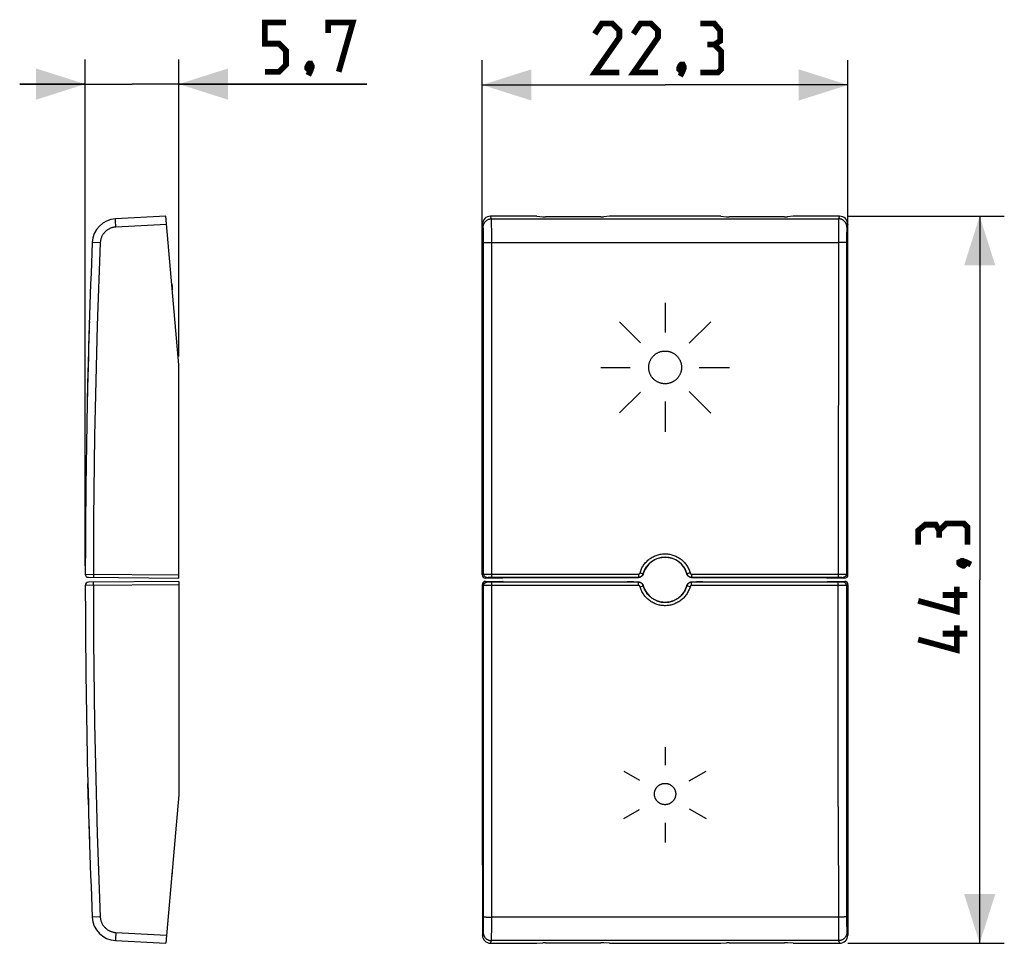
# Model space of a CAD drawing. Units: millimetres. Extents: x -39.4 to 20.6, y -22.1 to 34.2.
import ezdxf

# ---------------------------------------------------------------- set-up
doc = ezdxf.new("R2010")
doc.units = ezdxf.units.MM
doc.header["$LTSCALE"] = 19.36
doc.layers.get('0').update_dxf_attribs({"linetype": 'CONTINUOUS'})
doc.layers.add('ASSI', color=7, linetype='CONTINUOUS')
doc.layers.add('CURVE', color=7, linetype='CONTINUOUS')
doc.styles.get("Standard").update_dxf_attribs({"font": 'txt', "width": 0.8})
doc.dimstyles.new('DIMSTYLE_1', dxfattribs={"dimtxt": 3, "dimasz": 3, "dimexe": 1.5, "dimexo": 0.5, "dimgap": 0.75, "dimtad": 1, "dimtxsty": 'STANDARD', "dimblk": '_FILLED', "dimblk1": '_FILLED', "dimblk2": '_FILLED', "dimcen": 0.09, "dimazin": 2, "dimtfac": 1, "dimtofl": 0, "dimtmove": 0, "dimatfit": 3, "dimldrblk": '_FILLED', "dimfxl": 1, "dimtolj": 1, "dimarcsym": 0})
doc.dimstyles.new('DIMSTYLE_2', dxfattribs={"dimtxt": 3, "dimasz": 3, "dimexe": 1.5, "dimexo": 0.5, "dimgap": 0.75, "dimtad": 1, "dimdec": 1, "dimtxsty": 'STANDARD', "dimblk": '_FILLED', "dimblk1": '_FILLED', "dimblk2": '_FILLED', "dimcen": 0.09, "dimazin": 2, "dimtfac": 1, "dimtdec": 1, "dimtofl": 0, "dimtmove": 0, "dimatfit": 3, "dimldrblk": '_FILLED', "dimfxl": 1, "dimtolj": 1, "dimarcsym": 0})

# ---------------------------------------------------------------- blocks, each defined once
blk = doc.blocks.new('_FILLED')
at = {"color": 0, "linetype": 'BYBLOCK'}
blk.add_solid([(0, 0), (-1, 0.317), (-1, -0.317)], dxfattribs=at)
blk = doc.blocks.new('*D0')
at = {"color": 7, "linetype": 'CONTINUOUS'}
for p, q in [((-11.209, 13.617), (-11.209, 31.678)), ((11.091, 13.617), (11.091, 31.678)), ((-11.209, 30.178), (-0.059, 30.178)), ((11.091, 30.178), (-0.059, 30.178))]:
    blk.add_line(p, q, dxfattribs=at)
at = {"color": 7, "linetype": 'CONTINUOUS', "xscale": 3, "yscale": 3, "zscale": 3, "rotation": 180}
blk.add_blockref('_FILLED', (-11.209, 30.178), dxfattribs=at)
at = {"color": 7, "linetype": 'CONTINUOUS', "xscale": 3, "yscale": 3, "zscale": 3}
blk.add_blockref('_FILLED', (11.091, 30.178), dxfattribs=at)
blk = doc.blocks.new('*D1')
at = {"color": 7, "linetype": 'CONTINUOUS'}
for p, q in [((11.077, 22.177), (20.622, 22.177)), ((19.122, 22.177), (19.122, 0.017)), ((19.122, -22.142), (19.122, 0.017)), ((11.077, -22.142), (20.622, -22.142))]:
    blk.add_line(p, q, dxfattribs=at)
at = {"color": 7, "linetype": 'CONTINUOUS', "xscale": 3, "yscale": 3, "zscale": 3}
for p, rotation in [((19.122, 22.177), 90), ((19.122, -22.142), 270)]:
    blk.add_blockref('_FILLED', p, dxfattribs=dict(at, rotation=rotation))
blk = doc.blocks.new('*D2')
at = {"color": 7, "linetype": 'CONTINUOUS'}
for p, q in [((-35.402, 0.866), (-35.402, 31.729)), ((-29.702, 13.617), (-29.702, 31.729)), ((-35.402, 30.229), (-39.402, 30.229)), ((-39.402, 30.229), (-32.552, 30.229)), ((-18.238, 30.229), (-32.552, 30.229)), ((-29.702, 30.229), (-18.238, 30.229))]:
    blk.add_line(p, q, dxfattribs=at)
at = {"color": 7, "linetype": 'CONTINUOUS', "xscale": 3, "yscale": 3, "zscale": 3}
blk.add_blockref('_FILLED', (-35.402, 30.229), dxfattribs=at)
at = {"color": 7, "linetype": 'CONTINUOUS', "xscale": 3, "yscale": 3, "zscale": 3, "rotation": 180}
blk.add_blockref('_FILLED', (-29.702, 30.229), dxfattribs=at)

msp = doc.modelspace()

# ---------------------------------------------------------------- linework, layer by layer
at = {"color": 7, "linetype": 'CONTINUOUS', "const_width": 0.35}
for points in [[(-24.452, 30.979), (-23.595, 30.979), (-23.166, 31.408), (-23.166, 32.265), (-23.595, 32.694), (-24.452, 32.694), (-24.452, 33.979), (-23.166, 33.979)], [(-20.595, 33.336), (-20.595, 33.979), (-19.095, 33.979), (-19.952, 30.979)], [(-2.845, 30.928), (-4.345, 30.928), (-2.845, 33.071), (-2.845, 33.5), (-3.273, 33.928), (-3.916, 33.928), (-4.345, 33.285)], [(-0.488, 30.928), (-1.988, 30.928), (-0.488, 33.071), (-0.488, 33.5), (-0.916, 33.928), (-1.559, 33.928), (-1.988, 33.285)], [(2.941, 32.643), (3.298, 32.857), (3.298, 33.5), (2.941, 33.928), (2.084, 33.928)], [(2.084, 30.928), (3.155, 30.928), (3.369, 31.143), (3.369, 32.214), (2.941, 32.643), (2.512, 32.643)], [(-21.666, 31.479), (-21.595, 31.336), (-21.595, 31.265), (-21.738, 31.122), (-21.809, 31.122), (-21.88, 31.194), (-21.88, 31.265), (-21.809, 31.408), (-21.738, 31.479), (-21.666, 31.479)], [(-21.595, 31.265), (-21.666, 31.051), (-21.809, 30.765)], [(1.012, 31.428), (1.084, 31.285), (1.084, 31.214), (0.941, 31.071), (0.869, 31.071), (0.798, 31.143), (0.798, 31.214), (0.869, 31.357), (0.941, 31.428), (1.012, 31.428)], [(1.084, 31.214), (1.012, 31), (0.869, 30.714)], [(18.372, 2.16), (18.372, 3.232), (18.158, 3.446), (17.086, 3.446), (16.658, 3.017), (16.658, 2.589)], [(16.658, 3.017), (16.443, 3.375), (15.801, 3.375), (15.372, 3.017), (15.372, 2.16)], [(17.872, 1.089), (18.015, 1.16), (18.086, 1.16), (18.229, 1.017), (18.229, 0.946), (18.158, 0.875), (18.086, 0.875), (17.943, 0.946), (17.872, 1.017), (17.872, 1.089)], [(18.086, 1.16), (18.301, 1.089), (18.586, 0.946)], [(17.729, -0.411), (17.729, -1.911), (15.372, -1.268)], [(18.372, -0.911), (16.872, -0.911)], [(17.729, -2.768), (17.729, -4.268), (15.372, -3.625)], [(18.372, -3.268), (16.872, -3.268)]]:
    msp.add_lwpolyline(points, dxfattribs=at)
at = {"layer": 'ASSI', "color": 7, "linetype": 'CONTINUOUS'}
for p, q in [((-30.495, 22.177), (-33.559, 22.016)), ((-29.702, 13.117), (-30.495, 22.177)), ((-11.209, 13.117), (-11.196, 21.679)), ((-7.868, 22.177), (-10.696, 22.177)), ((-7.868, 22.177), (-7.517, 22.145)), ((-3.975, 22.14), (-7.344, 22.14)), ((-3.451, 22.177), (-3.801, 22.145)), ((3.332, 22.177), (-3.451, 22.177)), ((3.332, 22.177), (3.683, 22.145)), ((7.225, 22.14), (3.856, 22.14)), ((7.749, 22.177), (7.399, 22.145)), ((10.577, 22.177), (7.749, 22.177)), ((11.091, 13.117), (11.078, 21.679)), ((-30.102, 17.951), (-30.102, 17.689)), ((-29.702, 0.117), (-29.702, 13.117)), ((-11.209, 0.317), (-11.209, 13.117)), ((11.091, 0.317), (11.091, 13.117)), ((-35.204, 0.165), (-29.702, 0.117)), ((-9.959, 0.117), (-11.009, 0.117)), ((-10.618, 0.165), (-1.679, 0.165)), ((-9.905, 0.144), (-9.959, 0.117)), ((-2.361, 0.144), (-9.905, 0.144)), ((-2.361, 0.144), (-2.356, 0.147)), ((-2.356, 0.147), (-1.982, 0.147)), ((-1.982, 0.147), (-1.929, 0.16)), ((-1.929, 0.16), (-1.675, 0.16)), ((1.556, 0.16), (1.81, 0.16)), ((1.56, 0.165), (10.5, 0.165)), ((1.81, 0.16), (1.864, 0.147)), ((1.864, 0.147), (2.237, 0.147)), ((2.237, 0.147), (2.243, 0.144)), ((9.787, 0.144), (2.243, 0.144)), ((9.787, 0.144), (9.841, 0.117)), ((10.891, 0.117), (9.841, 0.117)), ((-29.702, -0.083), (-35.204, -0.131)), ((-29.702, -0.083), (-29.702, -13.083)), ((-11.209, -0.283), (-11.209, -13.083)), ((-11.009, -0.083), (-9.959, -0.083)), ((-1.679, -0.131), (-10.618, -0.131)), ((-9.905, -0.11), (-9.959, -0.083)), ((-9.905, -0.11), (-2.361, -0.11)), ((-2.356, -0.112), (-2.361, -0.11)), ((-1.982, -0.112), (-2.356, -0.112)), ((-1.929, -0.125), (-1.982, -0.112)), ((-1.675, -0.125), (-1.929, -0.125)), ((1.81, -0.125), (1.556, -0.125)), ((10.5, -0.131), (1.56, -0.131)), ((1.864, -0.112), (1.81, -0.125)), ((2.237, -0.112), (1.864, -0.112)), ((2.243, -0.11), (2.237, -0.112)), ((2.243, -0.11), (9.787, -0.11)), ((9.787, -0.11), (9.841, -0.083)), ((9.841, -0.083), (10.891, -0.083)), ((11.091, -0.283), (11.091, -13.083)), ((-29.702, -13.083), (-30.495, -22.142)), ((-11.209, -13.083), (-11.196, -21.644)), ((11.091, -13.083), (11.078, -21.644)), ((-30.102, -17.655), (-30.102, -17.916)), ((-33.559, -21.981), (-30.495, -22.142)), ((-10.696, -22.142), (-7.868, -22.142)), ((-7.868, -22.142), (-7.517, -22.11)), ((-7.344, -22.105), (-3.975, -22.105)), ((-3.451, -22.142), (-3.801, -22.11)), ((-3.451, -22.142), (3.332, -22.142)), ((3.332, -22.142), (3.683, -22.11)), ((3.856, -22.105), (7.225, -22.105)), ((7.749, -22.142), (7.399, -22.11)), ((7.749, -22.142), (10.577, -22.142))]:
    msp.add_line(p, q, dxfattribs=at)
at = {"layer": 'ASSI', "color": 250, "linetype": 'CONTINUOUS'}
for p, q in [((-33.558, 21.899), (-33.559, 21.934)), ((-33.556, 21.838), (-33.558, 21.899)), ((-33.553, 21.766), (-33.556, 21.838)), ((-33.548, 21.66), (-33.553, 21.766)), ((-33.541, 21.517), (-33.548, 21.66)), ((-30.451, 21.679), (-33.541, 21.517)), ((-11.142, 21.517), (-11.196, 21.679)), ((-10.642, 22.016), (-10.696, 22.177)), ((-10.642, 22.016), (10.524, 22.016)), ((-10.637, 21.911), (-10.638, 21.952)), ((-10.635, 21.86), (-10.637, 21.911)), ((-10.634, 21.768), (-10.635, 21.86)), ((-10.631, 21.616), (-10.634, 21.768)), ((-10.629, 21.333), (-10.631, 21.616)), ((10.514, 21.696), (10.511, 21.482)), ((10.516, 21.801), (10.514, 21.696)), ((10.517, 21.86), (10.516, 21.801)), ((10.518, 21.911), (10.517, 21.86)), ((10.577, 22.177), (10.524, 22.016)), ((11.078, 21.679), (11.024, 21.517)), ((-11.135, 21.413), (-11.137, 21.447)), ((-11.134, 21.373), (-11.135, 21.413)), ((-11.133, 21.328), (-11.134, 21.373)), ((-11.131, 21.25), (-11.133, 21.328)), ((-11.129, 21.129), (-11.131, 21.25)), ((-11.127, 20.954), (-11.129, 21.129)), ((-10.626, 20.884), (-10.629, 21.333)), ((10.509, 21.117), (10.5, 0.165)), ((10.511, 21.482), (10.509, 21.117)), ((11.01, 21.027), (11.008, 20.802)), ((11.011, 21.161), (11.01, 21.027)), ((11.013, 21.277), (11.011, 21.161)), ((11.015, 21.351), (11.013, 21.277)), ((11.016, 21.394), (11.015, 21.351)), ((-11.126, 20.722), (-11.127, 20.954)), ((-11.118, 0.363), (-11.126, 20.722)), ((-10.966, 20.574), (-10.921, 20.576)), ((-10.921, 20.576), (-10.873, 20.577)), ((-10.873, 20.577), (-10.822, 20.578)), ((-10.822, 20.578), (-10.768, 20.579)), ((-10.768, 20.579), (-10.712, 20.58)), ((-10.712, 20.58), (-10.654, 20.58)), ((-10.654, 20.58), (10.507, 20.58)), ((-10.618, 0.165), (-10.626, 20.884)), ((10.565, 20.58), (10.507, 20.58)), ((10.621, 20.579), (10.565, 20.58)), ((10.677, 20.579), (10.621, 20.579)), ((10.729, 20.578), (10.677, 20.579)), ((10.779, 20.576), (10.729, 20.578)), ((11.008, 20.802), (11, 0.363)), ((-30.102, 17.951), (-30.125, 17.951)), ((-35.402, 0.366), (-29.702, 0.317)), ((-34.911, 0.363), (-34.911, 0.304)), ((-34.911, 0.304), (-34.911, 0.263)), ((-34.911, 0.263), (-34.911, 0.227)), ((-34.911, 0.227), (-34.911, 0.207)), ((-34.911, 0.207), (-34.91, 0.19)), ((-11.209, 0.317), (-11.118, 0.363)), ((-11.106, 0.363), (-11.092, 0.364)), ((-11.092, 0.364), (-11.061, 0.364)), ((-11.061, 0.364), (-10.969, 0.365)), ((-11.009, 0.117), (-10.918, 0.163)), ((-10.969, 0.365), (-10.696, 0.366)), ((-10.902, 0.164), (-10.891, 0.164)), ((-10.891, 0.164), (-10.868, 0.164)), ((-10.805, 0.165), (-10.695, 0.165)), ((-10.696, 0.366), (-1.679, 0.366)), ((-10.695, 0.165), (-10.618, 0.165)), ((-1.679, 0.366), (-1.679, 0.165)), ((-1.389, 0.385), (-1.385, 0.381)), ((1.267, 0.381), (1.271, 0.385)), ((1.272, 0.386), (1.271, 0.385)), ((1.28, 0.388), (1.272, 0.386)), ((1.464, 0.439), (1.28, 0.388)), ((1.56, 0.366), (1.56, 0.165)), ((1.56, 0.366), (10.812, 0.365)), ((10.5, 0.165), (10.635, 0.165)), ((10.635, 0.165), (10.687, 0.165)), ((10.687, 0.165), (10.741, 0.164)), ((10.741, 0.164), (10.766, 0.164)), ((10.8, 0.163), (10.891, 0.117)), ((10.812, 0.365), (10.93, 0.364)), ((10.93, 0.364), (10.964, 0.364)), ((11, 0.363), (11.091, 0.317)), ((-29.702, -0.283), (-35.402, -0.331)), ((-34.911, -0.192), (-34.911, -0.172)), ((-34.911, -0.228), (-34.911, -0.192)), ((-34.911, -0.269), (-34.911, -0.228)), ((-34.911, -0.328), (-34.911, -0.269)), ((-11.118, -0.328), (-11.209, -0.283)), ((-11.126, -20.727), (-11.118, -0.328)), ((-11.048, -0.329), (-11.083, -0.329)), ((-10.93, -0.33), (-11.048, -0.329)), ((-10.918, -0.128), (-11.009, -0.083)), ((-1.679, -0.331), (-10.93, -0.33)), ((-10.876, -0.129), (-10.891, -0.129)), ((-10.839, -0.13), (-10.876, -0.129)), ((-10.753, -0.13), (-10.839, -0.13)), ((-10.618, -0.131), (-10.753, -0.13)), ((-10.627, -21.025), (-10.618, -0.131)), ((-1.679, -0.331), (-1.679, -0.131)), ((-1.582, -0.404), (-1.398, -0.353)), ((-1.398, -0.353), (-1.39, -0.351)), ((-1.39, -0.351), (-1.389, -0.351)), ((-1.385, -0.346), (-1.389, -0.351)), ((1.271, -0.351), (1.267, -0.346)), ((1.56, -0.331), (1.56, -0.131)), ((10.577, -0.331), (1.56, -0.331)), ((10.592, -0.13), (10.5, -0.131)), ((10.503, -13.809), (10.5, -0.131)), ((10.85, -0.33), (10.577, -0.331)), ((10.699, -0.13), (10.592, -0.13)), ((10.75, -0.129), (10.699, -0.13)), ((10.772, -0.129), (10.75, -0.129)), ((10.784, -0.129), (10.772, -0.129)), ((10.891, -0.083), (10.8, -0.128)), ((10.943, -0.329), (10.85, -0.33)), ((10.973, -0.329), (10.943, -0.329)), ((10.987, -0.329), (10.973, -0.329)), ((11.091, -0.283), (11, -0.328)), ((11, -0.328), (11.002, -12.111)), ((11.002, -12.111), (11.008, -20.687)), ((10.503, -13.809), (10.508, -20.967)), ((-30.102, -17.916), (-30.125, -17.916)), ((-34.978, -20.545), (-34.979, -20.545)), ((-34.972, -20.545), (-34.978, -20.545)), ((-34.488, -20.524), (-34.972, -20.545)), ((-11.13, -21.126), (-11.128, -20.956)), ((-11.128, -20.956), (-11.126, -20.727)), ((-10.898, -20.542), (-10.848, -20.543)), ((-10.848, -20.543), (-10.795, -20.544)), ((-10.795, -20.544), (-10.74, -20.544)), ((-10.74, -20.544), (-10.683, -20.545)), ((-10.683, -20.545), (-10.626, -20.545)), ((10.536, -20.545), (-10.626, -20.545)), ((10.508, -20.967), (10.511, -21.399)), ((10.593, -20.545), (10.536, -20.545)), ((10.649, -20.544), (10.593, -20.545)), ((10.703, -20.543), (10.649, -20.544)), ((10.755, -20.542), (10.703, -20.543)), ((10.803, -20.541), (10.755, -20.542)), ((10.847, -20.539), (10.803, -20.541)), ((11.008, -20.687), (11.009, -20.92)), ((11.009, -20.92), (11.011, -21.094)), ((-33.541, -21.482), (-33.548, -21.625)), ((-33.541, -21.482), (-30.451, -21.644)), ((-11.196, -21.644), (-11.142, -21.482)), ((-11.135, -21.359), (-11.133, -21.317)), ((-11.133, -21.317), (-11.132, -21.242)), ((-11.132, -21.242), (-11.13, -21.126)), ((-10.632, -21.622), (-10.629, -21.399)), ((-10.629, -21.399), (-10.627, -21.025)), ((10.511, -21.399), (10.513, -21.622)), ((11.011, -21.094), (11.013, -21.215)), ((11.013, -21.215), (11.014, -21.293)), ((11.014, -21.293), (11.016, -21.339)), ((11.016, -21.339), (11.017, -21.378)), ((11.017, -21.378), (11.018, -21.412)), ((11.024, -21.482), (11.078, -21.644)), ((-33.559, -21.899), (-33.56, -21.928)), ((-33.558, -21.864), (-33.559, -21.899)), ((-33.556, -21.803), (-33.558, -21.864)), ((-33.553, -21.732), (-33.556, -21.803)), ((-33.548, -21.625), (-33.553, -21.732)), ((-10.696, -22.142), (-10.642, -21.981)), ((10.524, -21.981), (-10.642, -21.981)), ((-10.637, -21.876), (-10.635, -21.826)), ((-10.635, -21.826), (-10.634, -21.766)), ((-10.634, -21.766), (-10.632, -21.622)), ((10.513, -21.622), (10.516, -21.766)), ((10.516, -21.766), (10.517, -21.826)), ((10.517, -21.826), (10.518, -21.876)), ((10.518, -21.876), (10.52, -21.917)), ((10.524, -21.981), (10.577, -22.142))]:
    msp.add_line(p, q, dxfattribs=at)
for points in [[(-33.559, 21.934), (-33.56, 21.963), (-33.56, 21.975), (-33.56, 21.986), (-33.56, 21.995), (-33.56, 22.003), (-33.56, 22.008), (-33.56, 22.013), (-33.559, 22.015), (-33.559, 22.016)], [(-11.142, 21.517), (-11.141, 21.546), (-11.139, 21.575), (-11.135, 21.603), (-11.129, 21.632), (-11.121, 21.66), (-11.112, 21.688), (-11.101, 21.714), (-11.089, 21.741), (-11.075, 21.766), (-11.06, 21.791), (-11.043, 21.815), (-11.025, 21.838), (-11.006, 21.859), (-10.985, 21.88), (-10.963, 21.899), (-10.941, 21.917), (-10.917, 21.934), (-10.892, 21.949), (-10.867, 21.963), (-10.84, 21.975), (-10.813, 21.986), (-10.786, 21.995), (-10.757, 22.003), (-10.729, 22.008), (-10.7, 22.013), (-10.671, 22.015), (-10.642, 22.016)], [(-10.638, 21.952), (-10.639, 21.969), (-10.639, 21.983), (-10.64, 21.995), (-10.641, 22.005), (-10.642, 22.012), (-10.642, 22.016)], [(10.524, 22.016), (10.523, 22.012), (10.522, 22.005), (10.522, 21.995), (10.521, 21.983), (10.52, 21.969), (10.52, 21.952), (10.518, 21.911)], [(11.024, 21.517), (11.023, 21.546), (11.02, 21.575), (11.016, 21.603), (11.01, 21.632), (11.003, 21.66), (10.994, 21.688), (10.983, 21.714), (10.97, 21.741), (10.957, 21.766), (10.941, 21.791), (10.925, 21.815), (10.907, 21.838), (10.887, 21.859), (10.867, 21.88), (10.845, 21.899), (10.822, 21.917), (10.798, 21.934), (10.774, 21.949), (10.748, 21.963), (10.722, 21.975), (10.695, 21.986), (10.667, 21.995), (10.639, 22.003), (10.611, 22.008), (10.582, 22.013), (10.553, 22.015), (10.524, 22.016)], [(-33.541, 21.517), (-33.582, 21.514), (-33.623, 21.509), (-33.663, 21.503), (-33.704, 21.495), (-33.744, 21.485), (-33.783, 21.474), (-33.822, 21.461), (-33.86, 21.447), (-33.898, 21.431), (-33.935, 21.413), (-33.972, 21.394), (-34.007, 21.373), (-34.042, 21.351), (-34.076, 21.328), (-34.108, 21.303), (-34.14, 21.277), (-34.171, 21.25), (-34.2, 21.221), (-34.228, 21.192), (-34.255, 21.161), (-34.281, 21.129), (-34.305, 21.096), (-34.328, 21.062), (-34.35, 21.027), (-34.37, 20.991), (-34.389, 20.954), (-34.406, 20.917), (-34.421, 20.879), (-34.436, 20.841), (-34.448, 20.802), (-34.459, 20.762), (-34.468, 20.722), (-34.475, 20.682), (-34.481, 20.641), (-34.486, 20.6), (-34.488, 20.559)], [(-11.137, 21.447), (-11.137, 21.461), (-11.138, 21.474), (-11.139, 21.485), (-11.139, 21.495), (-11.14, 21.503), (-11.141, 21.509), (-11.141, 21.514), (-11.142, 21.517)], [(11.024, 21.517), (11.023, 21.514), (11.022, 21.509), (11.022, 21.503), (11.021, 21.495), (11.02, 21.485), (11.02, 21.474), (11.019, 21.461), (11.018, 21.447), (11.018, 21.431), (11.016, 21.394)], [(-34.488, 20.559), (-34.976, 20.58), (-34.978, 20.58), (-34.979, 20.58)], [(-34.488, 20.559), (-34.554, 18.877), (-34.615, 17.195), (-34.67, 15.512), (-34.72, 13.829), (-34.763, 12.146), (-34.801, 10.463), (-34.834, 8.78), (-34.86, 7.097), (-34.882, 5.413), (-34.897, 3.73), (-34.907, 2.046), (-34.911, 0.363)], [(-11.126, 20.559), (-11.124, 20.561), (-11.121, 20.562), (-11.117, 20.563), (-11.11, 20.564), (-11.103, 20.565), (-11.093, 20.566), (-11.082, 20.567), (-11.07, 20.568), (-11.056, 20.57), (-11.04, 20.571), (-11.024, 20.571), (-11.006, 20.572), (-10.986, 20.573), (-10.966, 20.574)], [(11.007, 20.559), (11.006, 20.561), (11.003, 20.562), (10.998, 20.563), (10.992, 20.564), (10.984, 20.565), (10.975, 20.566), (10.964, 20.567), (10.951, 20.568), (10.937, 20.57), (10.922, 20.571), (10.905, 20.571), (10.887, 20.572), (10.868, 20.573), (10.847, 20.574), (10.826, 20.575), (10.779, 20.576)], [(-1.582, 0.439), (-1.564, 0.5), (-1.543, 0.561), (-1.52, 0.621), (-1.494, 0.681), (-1.465, 0.739), (-1.434, 0.797), (-1.401, 0.853), (-1.365, 0.908), (-1.327, 0.961), (-1.287, 1.013), (-1.244, 1.063), (-1.2, 1.112), (-1.153, 1.158), (-1.105, 1.202), (-1.056, 1.244), (-1.004, 1.285), (-0.951, 1.323), (-0.896, 1.358), (-0.84, 1.392), (-0.783, 1.423), (-0.724, 1.452), (-0.664, 1.478), (-0.603, 1.502), (-0.542, 1.523), (-0.479, 1.541), (-0.416, 1.558), (-0.352, 1.571), (-0.287, 1.582), (-0.222, 1.59), (-0.157, 1.595), (-0.092, 1.598), (-0.027, 1.598), (0.039, 1.595), (0.104, 1.59), (0.169, 1.582), (0.233, 1.571), (0.297, 1.558), (0.36, 1.542), (0.423, 1.523), (0.485, 1.502), (0.546, 1.478), (0.606, 1.452), (0.664, 1.423), (0.722, 1.392), (0.778, 1.358), (0.832, 1.323), (0.886, 1.285), (0.937, 1.245), (0.987, 1.202), (1.035, 1.158), (1.081, 1.112), (1.126, 1.064), (1.168, 1.013), (1.208, 0.962), (1.246, 0.908), (1.282, 0.853), (1.316, 0.797), (1.347, 0.739), (1.375, 0.681), (1.401, 0.621), (1.425, 0.561), (1.445, 0.501), (1.464, 0.439)], [(-1.389, 0.385), (-1.373, 0.439), (-1.355, 0.492), (-1.335, 0.545), (-1.312, 0.597), (-1.287, 0.648), (-1.26, 0.698), (-1.231, 0.747), (-1.2, 0.795), (-1.166, 0.842), (-1.131, 0.887), (-1.094, 0.931), (-1.055, 0.973), (-1.015, 1.013), (-0.973, 1.052), (-0.929, 1.089), (-0.884, 1.124), (-0.838, 1.157), (-0.79, 1.188), (-0.741, 1.217), (-0.691, 1.244), (-0.64, 1.27), (-0.588, 1.292), (-0.535, 1.313), (-0.481, 1.332), (-0.426, 1.348), (-0.37, 1.362), (-0.315, 1.374), (-0.258, 1.383), (-0.202, 1.39), (-0.145, 1.395), (-0.088, 1.397), (-0.031, 1.397), (0.026, 1.395), (0.083, 1.39), (0.14, 1.383), (0.196, 1.374), (0.252, 1.362), (0.307, 1.348), (0.362, 1.332), (0.416, 1.313), (0.469, 1.293), (0.521, 1.27), (0.573, 1.245), (0.623, 1.217), (0.672, 1.188), (0.72, 1.157), (0.766, 1.124), (0.811, 1.089), (0.854, 1.052), (0.896, 1.013), (0.937, 0.973), (0.976, 0.931), (1.013, 0.887), (1.048, 0.842), (1.081, 0.795), (1.112, 0.747), (1.142, 0.698), (1.169, 0.648), (1.194, 0.597), (1.216, 0.545), (1.237, 0.492), (1.255, 0.439), (1.271, 0.385)], [(-34.91, 0.19), (-34.91, 0.183), (-34.91, 0.177), (-34.91, 0.172), (-34.91, 0.168), (-34.909, 0.165), (-34.909, 0.163), (-34.909, 0.163)], [(-11.118, 0.363), (-11.118, 0.348), (-11.116, 0.333), (-11.113, 0.318), (-11.109, 0.304), (-11.104, 0.29), (-11.098, 0.276), (-11.091, 0.263), (-11.084, 0.25), (-11.075, 0.238), (-11.065, 0.227), (-11.054, 0.216), (-11.043, 0.207), (-11.031, 0.198), (-11.018, 0.19), (-11.005, 0.183), (-10.991, 0.177), (-10.977, 0.172), (-10.963, 0.168), (-10.948, 0.165), (-10.933, 0.163), (-10.918, 0.163)], [(-11.118, 0.363), (-11.117, 0.363), (-11.115, 0.363), (-11.111, 0.363), (-11.106, 0.363)], [(-10.918, 0.163), (-10.918, 0.163), (-10.916, 0.163), (-10.914, 0.163), (-10.911, 0.163), (-10.907, 0.164), (-10.902, 0.164)], [(-10.868, 0.164), (-10.817, 0.165), (-10.805, 0.165)], [(-1.679, 0.366), (-1.673, 0.366), (-1.668, 0.366), (-1.662, 0.367), (-1.657, 0.368), (-1.652, 0.369), (-1.647, 0.371), (-1.642, 0.373), (-1.637, 0.375), (-1.632, 0.377), (-1.627, 0.38), (-1.622, 0.383), (-1.618, 0.386), (-1.614, 0.389), (-1.61, 0.393), (-1.606, 0.397), (-1.602, 0.401), (-1.599, 0.405), (-1.596, 0.41), (-1.593, 0.414), (-1.59, 0.419), (-1.588, 0.424), (-1.586, 0.429), (-1.584, 0.434), (-1.582, 0.439)], [(-1.679, 0.165), (-1.662, 0.166), (-1.646, 0.167), (-1.63, 0.169), (-1.614, 0.172), (-1.598, 0.176), (-1.583, 0.181), (-1.568, 0.187), (-1.553, 0.193), (-1.538, 0.2), (-1.524, 0.208), (-1.51, 0.217), (-1.497, 0.227), (-1.484, 0.237), (-1.472, 0.248), (-1.461, 0.259), (-1.45, 0.271), (-1.44, 0.284), (-1.43, 0.297), (-1.421, 0.311), (-1.413, 0.325), (-1.406, 0.34), (-1.4, 0.355), (-1.394, 0.37), (-1.389, 0.385)], [(-1.582, 0.439), (-1.392, 0.386), (-1.39, 0.386), (-1.389, 0.385)], [(1.271, 0.385), (1.276, 0.37), (1.281, 0.355), (1.288, 0.34), (1.295, 0.325), (1.303, 0.311), (1.312, 0.297), (1.321, 0.284), (1.331, 0.271), (1.342, 0.259), (1.354, 0.248), (1.366, 0.237), (1.379, 0.227), (1.392, 0.217), (1.405, 0.208), (1.42, 0.2), (1.434, 0.193), (1.449, 0.187), (1.464, 0.181), (1.48, 0.176), (1.496, 0.172), (1.512, 0.169), (1.528, 0.167), (1.544, 0.166), (1.56, 0.165)], [(1.464, 0.439), (1.465, 0.434), (1.467, 0.429), (1.469, 0.424), (1.472, 0.419), (1.474, 0.414), (1.477, 0.41), (1.481, 0.405), (1.484, 0.401), (1.488, 0.397), (1.491, 0.393), (1.495, 0.389), (1.5, 0.386), (1.504, 0.383), (1.509, 0.38), (1.513, 0.377), (1.518, 0.375), (1.523, 0.373), (1.528, 0.371), (1.533, 0.369), (1.539, 0.368), (1.544, 0.367), (1.549, 0.366), (1.555, 0.366), (1.56, 0.366)], [(10.766, 0.164), (10.779, 0.164), (10.784, 0.164), (10.789, 0.164), (10.792, 0.163), (10.795, 0.163), (10.798, 0.163), (10.799, 0.163), (10.8, 0.163)], [(11, 0.363), (10.999, 0.348), (10.998, 0.333), (10.995, 0.318), (10.991, 0.304), (10.986, 0.29), (10.98, 0.276), (10.973, 0.263), (10.965, 0.25), (10.956, 0.238), (10.946, 0.227), (10.936, 0.216), (10.925, 0.207), (10.913, 0.198), (10.9, 0.19), (10.887, 0.183), (10.873, 0.177), (10.859, 0.172), (10.844, 0.168), (10.83, 0.165), (10.815, 0.163), (10.8, 0.163)], [(10.964, 0.364), (10.981, 0.364), (10.987, 0.363), (10.993, 0.363), (10.996, 0.363), (10.999, 0.363), (11, 0.363)], [(-34.911, -0.172), (-34.91, -0.155), (-34.91, -0.148), (-34.91, -0.142), (-34.91, -0.137), (-34.91, -0.133), (-34.909, -0.13), (-34.909, -0.129), (-34.909, -0.128)], [(-34.911, -0.328), (-34.907, -2.012), (-34.897, -3.695), (-34.882, -5.379), (-34.86, -7.062), (-34.834, -8.745), (-34.801, -10.428), (-34.763, -12.111), (-34.72, -13.794), (-34.67, -15.477), (-34.615, -17.16), (-34.554, -18.842), (-34.488, -20.524)], [(-11.118, -0.328), (-11.118, -0.313), (-11.116, -0.298), (-11.113, -0.284), (-11.109, -0.269), (-11.104, -0.255), (-11.098, -0.241), (-11.091, -0.228), (-11.084, -0.215), (-11.075, -0.203), (-11.065, -0.192), (-11.054, -0.181), (-11.043, -0.172), (-11.031, -0.163), (-11.018, -0.155), (-11.005, -0.148), (-10.991, -0.142), (-10.977, -0.137), (-10.963, -0.133), (-10.948, -0.13), (-10.933, -0.129), (-10.918, -0.128)], [(-11.083, -0.329), (-11.099, -0.329), (-11.106, -0.329), (-11.111, -0.328), (-11.115, -0.328), (-11.117, -0.328), (-11.118, -0.328)], [(-10.891, -0.129), (-10.902, -0.129), (-10.907, -0.129), (-10.911, -0.129), (-10.914, -0.128), (-10.916, -0.128), (-10.918, -0.128), (-10.918, -0.128)], [(-1.389, -0.351), (-1.394, -0.335), (-1.4, -0.32), (-1.406, -0.305), (-1.413, -0.29), (-1.421, -0.276), (-1.43, -0.262), (-1.44, -0.249), (-1.45, -0.237), (-1.461, -0.224), (-1.472, -0.213), (-1.484, -0.202), (-1.497, -0.192), (-1.51, -0.182), (-1.524, -0.174), (-1.538, -0.166), (-1.553, -0.158), (-1.568, -0.152), (-1.583, -0.146), (-1.598, -0.142), (-1.614, -0.138), (-1.63, -0.135), (-1.646, -0.132), (-1.662, -0.131), (-1.679, -0.131)], [(-1.582, -0.404), (-1.584, -0.399), (-1.586, -0.394), (-1.588, -0.389), (-1.59, -0.384), (-1.593, -0.379), (-1.596, -0.375), (-1.599, -0.37), (-1.602, -0.366), (-1.606, -0.362), (-1.61, -0.358), (-1.614, -0.355), (-1.618, -0.351), (-1.622, -0.348), (-1.627, -0.345), (-1.632, -0.342), (-1.637, -0.34), (-1.642, -0.338), (-1.647, -0.336), (-1.652, -0.334), (-1.657, -0.333), (-1.662, -0.332), (-1.668, -0.331), (-1.673, -0.331), (-1.679, -0.331)], [(1.464, -0.404), (1.446, -0.466), (1.425, -0.526), (1.401, -0.586), (1.375, -0.646), (1.347, -0.704), (1.316, -0.762), (1.282, -0.818), (1.246, -0.873), (1.208, -0.927), (1.168, -0.978), (1.126, -1.029), (1.081, -1.077), (1.035, -1.123), (0.987, -1.167), (0.937, -1.21), (0.886, -1.25), (0.832, -1.288), (0.778, -1.323), (0.722, -1.357), (0.664, -1.388), (0.606, -1.417), (0.546, -1.443), (0.485, -1.467), (0.423, -1.488), (0.361, -1.507), (0.297, -1.523), (0.233, -1.536), (0.169, -1.547), (0.104, -1.555), (0.039, -1.56), (-0.026, -1.563), (-0.092, -1.563), (-0.157, -1.56), (-0.222, -1.555), (-0.287, -1.547), (-0.351, -1.536), (-0.415, -1.523), (-0.479, -1.507), (-0.541, -1.488), (-0.603, -1.467), (-0.664, -1.443), (-0.724, -1.417), (-0.783, -1.388), (-0.84, -1.357), (-0.896, -1.323), (-0.951, -1.288), (-1.004, -1.25), (-1.055, -1.21), (-1.105, -1.168), (-1.153, -1.123), (-1.2, -1.077), (-1.244, -1.029), (-1.286, -0.978), (-1.327, -0.927), (-1.365, -0.873), (-1.401, -0.818), (-1.434, -0.762), (-1.465, -0.705), (-1.494, -0.646), (-1.52, -0.587), (-1.543, -0.526), (-1.564, -0.466), (-1.582, -0.404)], [(1.271, -0.351), (1.255, -0.404), (1.237, -0.457), (1.216, -0.51), (1.194, -0.562), (1.169, -0.613), (1.142, -0.663), (1.112, -0.712), (1.081, -0.76), (1.048, -0.807), (1.013, -0.852), (0.976, -0.896), (0.937, -0.938), (0.897, -0.978), (0.855, -1.017), (0.811, -1.054), (0.766, -1.089), (0.72, -1.122), (0.672, -1.153), (0.623, -1.182), (0.573, -1.21), (0.522, -1.235), (0.469, -1.258), (0.416, -1.278), (0.362, -1.297), (0.307, -1.313), (0.252, -1.327), (0.196, -1.339), (0.14, -1.348), (0.083, -1.355), (0.026, -1.36), (-0.031, -1.363), (-0.088, -1.363), (-0.145, -1.36), (-0.202, -1.355), (-0.258, -1.348), (-0.314, -1.339), (-0.37, -1.327), (-0.426, -1.313), (-0.48, -1.297), (-0.534, -1.278), (-0.588, -1.258), (-0.64, -1.235), (-0.691, -1.21), (-0.741, -1.183), (-0.79, -1.153), (-0.838, -1.122), (-0.884, -1.089), (-0.929, -1.054), (-0.973, -1.017), (-1.015, -0.978), (-1.055, -0.938), (-1.094, -0.896), (-1.131, -0.852), (-1.166, -0.807), (-1.2, -0.76), (-1.231, -0.712), (-1.26, -0.663), (-1.287, -0.613), (-1.312, -0.562), (-1.335, -0.51), (-1.355, -0.457), (-1.373, -0.404), (-1.389, -0.351)], [(1.56, -0.131), (1.544, -0.131), (1.528, -0.132), (1.512, -0.135), (1.496, -0.138), (1.48, -0.142), (1.464, -0.146), (1.449, -0.152), (1.434, -0.158), (1.42, -0.166), (1.405, -0.174), (1.392, -0.182), (1.379, -0.192), (1.366, -0.202), (1.354, -0.213), (1.342, -0.224), (1.331, -0.237), (1.321, -0.249), (1.312, -0.262), (1.303, -0.276), (1.295, -0.29), (1.288, -0.305), (1.281, -0.32), (1.276, -0.335), (1.271, -0.351)], [(1.464, -0.404), (1.273, -0.351), (1.272, -0.351), (1.271, -0.351)], [(1.56, -0.331), (1.555, -0.331), (1.549, -0.331), (1.544, -0.332), (1.539, -0.333), (1.533, -0.334), (1.528, -0.336), (1.523, -0.338), (1.518, -0.34), (1.513, -0.342), (1.509, -0.345), (1.504, -0.348), (1.5, -0.351), (1.495, -0.355), (1.491, -0.358), (1.488, -0.362), (1.484, -0.366), (1.481, -0.37), (1.477, -0.375), (1.474, -0.379), (1.472, -0.384), (1.469, -0.389), (1.467, -0.394), (1.465, -0.399), (1.464, -0.404)], [(10.8, -0.128), (10.799, -0.128), (10.798, -0.128), (10.795, -0.128), (10.792, -0.129), (10.789, -0.129), (10.784, -0.129)], [(11, -0.328), (10.999, -0.313), (10.998, -0.298), (10.995, -0.284), (10.991, -0.269), (10.986, -0.255), (10.98, -0.241), (10.973, -0.228), (10.965, -0.215), (10.956, -0.203), (10.946, -0.192), (10.936, -0.181), (10.925, -0.172), (10.913, -0.163), (10.9, -0.155), (10.887, -0.148), (10.873, -0.142), (10.859, -0.137), (10.844, -0.133), (10.83, -0.13), (10.815, -0.129), (10.8, -0.128)], [(11, -0.328), (10.999, -0.328), (10.996, -0.328), (10.993, -0.328), (10.987, -0.329)], [(-34.488, -20.524), (-34.486, -20.566), (-34.481, -20.606), (-34.475, -20.647), (-34.468, -20.687), (-34.459, -20.727), (-34.448, -20.767), (-34.436, -20.806), (-34.421, -20.844), (-34.406, -20.882), (-34.389, -20.92), (-34.37, -20.956), (-34.35, -20.992), (-34.328, -21.027), (-34.305, -21.061), (-34.281, -21.094), (-34.255, -21.126), (-34.228, -21.157), (-34.2, -21.186), (-34.171, -21.215), (-34.14, -21.242), (-34.108, -21.268), (-34.076, -21.293), (-34.042, -21.317), (-34.007, -21.339), (-33.972, -21.359), (-33.935, -21.378), (-33.898, -21.396), (-33.86, -21.412), (-33.822, -21.426), (-33.783, -21.439), (-33.744, -21.45), (-33.704, -21.46), (-33.663, -21.468), (-33.623, -21.474), (-33.582, -21.479), (-33.541, -21.482)], [(-11.126, -20.524), (-11.124, -20.526), (-11.121, -20.527), (-11.117, -20.528), (-11.11, -20.529), (-11.103, -20.53), (-11.093, -20.531), (-11.082, -20.533), (-11.07, -20.534), (-11.056, -20.535), (-11.04, -20.536), (-11.024, -20.537), (-11.006, -20.538), (-10.986, -20.538), (-10.966, -20.539), (-10.944, -20.54), (-10.898, -20.542)], [(11.007, -20.524), (11.006, -20.526), (11.003, -20.527), (10.998, -20.528), (10.992, -20.529), (10.984, -20.53), (10.975, -20.531), (10.964, -20.533), (10.951, -20.534), (10.937, -20.535), (10.922, -20.536), (10.905, -20.537), (10.887, -20.538), (10.868, -20.538), (10.847, -20.539)], [(-11.142, -21.482), (-11.141, -21.479), (-11.141, -21.474), (-11.14, -21.468), (-11.139, -21.46), (-11.139, -21.45), (-11.138, -21.439), (-11.137, -21.426), (-11.137, -21.412), (-11.136, -21.396), (-11.135, -21.359)], [(-11.142, -21.482), (-11.141, -21.511), (-11.139, -21.54), (-11.135, -21.569), (-11.129, -21.597), (-11.121, -21.625), (-11.112, -21.653), (-11.101, -21.68), (-11.089, -21.706), (-11.075, -21.732), (-11.06, -21.756), (-11.043, -21.78), (-11.025, -21.803), (-11.006, -21.824), (-10.985, -21.845), (-10.963, -21.864), (-10.941, -21.882), (-10.917, -21.899), (-10.892, -21.914), (-10.867, -21.928), (-10.84, -21.94), (-10.813, -21.951), (-10.786, -21.96), (-10.757, -21.968), (-10.729, -21.974), (-10.7, -21.978), (-10.671, -21.98), (-10.642, -21.981)], [(11.024, -21.482), (11.023, -21.511), (11.02, -21.54), (11.016, -21.569), (11.01, -21.597), (11.003, -21.625), (10.994, -21.653), (10.983, -21.68), (10.97, -21.706), (10.957, -21.732), (10.941, -21.756), (10.925, -21.78), (10.907, -21.803), (10.887, -21.824), (10.867, -21.845), (10.845, -21.864), (10.822, -21.882), (10.798, -21.899), (10.774, -21.914), (10.748, -21.928), (10.722, -21.94), (10.695, -21.951), (10.667, -21.96), (10.639, -21.968), (10.611, -21.974), (10.582, -21.978), (10.553, -21.98), (10.524, -21.981)], [(11.018, -21.412), (11.019, -21.426), (11.02, -21.439), (11.02, -21.45), (11.021, -21.46), (11.022, -21.468), (11.022, -21.474), (11.023, -21.479), (11.024, -21.482)], [(-33.56, -21.928), (-33.56, -21.94), (-33.56, -21.951), (-33.56, -21.96), (-33.56, -21.968), (-33.56, -21.974), (-33.56, -21.978), (-33.559, -21.98), (-33.559, -21.981)], [(-10.642, -21.981), (-10.642, -21.977), (-10.641, -21.97), (-10.64, -21.96), (-10.639, -21.948), (-10.639, -21.934), (-10.638, -21.917), (-10.637, -21.876)], [(10.52, -21.917), (10.52, -21.934), (10.521, -21.948), (10.522, -21.96), (10.522, -21.97), (10.523, -21.977), (10.524, -21.981)]]:
    msp.add_lwpolyline(points, dxfattribs=at)
at = {"layer": 'ASSI', "color": 7, "linetype": 'CONTINUOUS'}
for points in [[(-1.385, 0.381), (-1.39, 0.365), (-1.396, 0.35), (-1.402, 0.335), (-1.409, 0.321), (-1.417, 0.306), (-1.426, 0.293), (-1.435, 0.279), (-1.445, 0.267), (-1.456, 0.254), (-1.468, 0.243), (-1.48, 0.232), (-1.493, 0.222), (-1.506, 0.212), (-1.52, 0.203), (-1.534, 0.195), (-1.548, 0.188), (-1.563, 0.182), (-1.579, 0.176), (-1.594, 0.171), (-1.61, 0.167), (-1.626, 0.164), (-1.642, 0.162), (-1.658, 0.161), (-1.675, 0.16)], [(1.524, 0.162), (1.508, 0.164), (1.492, 0.167), (1.476, 0.171), (1.46, 0.176), (1.445, 0.182), (1.43, 0.188), (1.416, 0.195), (1.401, 0.203), (1.388, 0.212), (1.374, 0.222), (1.362, 0.232), (1.349, 0.243), (1.338, 0.254), (1.327, 0.267), (1.317, 0.279), (1.307, 0.293), (1.299, 0.306), (1.291, 0.321), (1.283, 0.335), (1.277, 0.35), (1.272, 0.365), (1.267, 0.381)], [(1.556, 0.16), (1.54, 0.161), (1.524, 0.162)], [(-1.675, -0.125), (-1.658, -0.126), (-1.642, -0.127)], [(-1.642, -0.127), (-1.626, -0.129), (-1.61, -0.132), (-1.594, -0.136), (-1.579, -0.141), (-1.563, -0.147), (-1.548, -0.153), (-1.534, -0.16), (-1.52, -0.168), (-1.506, -0.177), (-1.493, -0.187), (-1.48, -0.197), (-1.468, -0.208), (-1.456, -0.22), (-1.445, -0.232), (-1.435, -0.244), (-1.426, -0.258), (-1.417, -0.271), (-1.409, -0.286), (-1.402, -0.3), (-1.396, -0.315), (-1.39, -0.33), (-1.385, -0.346)], [(1.267, -0.346), (1.272, -0.33), (1.277, -0.315), (1.283, -0.3), (1.291, -0.286), (1.299, -0.271), (1.307, -0.258), (1.317, -0.244), (1.327, -0.232), (1.338, -0.22), (1.349, -0.208), (1.362, -0.197), (1.374, -0.187), (1.388, -0.177), (1.401, -0.168), (1.416, -0.16), (1.43, -0.153), (1.445, -0.147), (1.46, -0.141), (1.476, -0.136), (1.492, -0.132), (1.508, -0.129), (1.524, -0.127), (1.54, -0.126), (1.556, -0.125)]]:
    msp.add_lwpolyline(points, dxfattribs=at)
for centre, radius, start, end in [((-33.48, 20.518), 1.5, 92.99934, 177.64383), ((464.598, 0.017), 500, 177.64305, 179.96011), ((-30.402, 17.951), 0.3, 0, 25), ((-0.059, 0.017), 1.375, 15.32716, 164.67284), ((-35.202, 0.365), 0.2, 179.9601, 269.49985), ((-35.202, -0.331), 0.2, 90.50015, 180.0399), ((464.598, 0.017), 500, 180.03989, 182.35695), ((-0.059, 0.017), 1.375, 195.32716, 344.67284), ((-30.402, -17.916), 0.3, 335, 360), ((-33.48, -20.483), 1.5, 182.35617, 267.00066)]:
    msp.add_arc(centre, radius, start, end, dxfattribs=at)
for centre, major_axis, ratio, start_param, end_param in [((-10.696, 21.678), (0.498, 0.045), 0.996596, 1.480772, 3.050655), ((-7.344, 22.15), (0.2, 0), 0.052408, -2.617994, -1.570796), ((-3.975, 22.15), (0.2, 0), 0.052408, -1.570796, -0.523599), ((3.856, 22.15), (0.2, 0), 0.052408, -2.617994, -1.570796), ((7.225, 22.15), (0.2, 0), 0.052408, -1.570796, -0.523599), ((10.578, 21.678), (0.498, -0.045), 0.996596, 0.090938, 1.660821), ((-11.009, 0.317), (0.179, 0.089), 0.99981, 2.678052, 4.248696), ((10.891, 0.317), (0.179, -0.089), 0.99981, -1.107103, 0.463541), ((-11.009, -0.283), (0.179, -0.089), 0.99981, 2.03449, 3.605134), ((10.891, -0.283), (0.179, 0.089), 0.99981, -0.463541, 1.107103), ((-10.696, -21.643), (0.498, -0.045), 0.996596, -3.050655, -1.480772), ((-7.344, -22.115), (0.2, 0), 0.052408, 1.570796, 2.617994), ((-3.975, -22.115), (0.2, 0), 0.052408, 0.523599, 1.570796), ((3.856, -22.115), (0.2, 0), 0.052408, 1.570796, 2.617994), ((7.225, -22.115), (0.2, 0), 0.052408, 0.523599, 1.570796), ((10.578, -21.643), (0.498, 0.045), 0.996596, -1.660821, -0.090938)]:
    msp.add_ellipse(centre, major_axis=major_axis, ratio=ratio, start_param=start_param, end_param=end_param, dxfattribs=at)
at = {"layer": 'CURVE', "color": 250, "linetype": 'CONTINUOUS'}
for p, q in [((-0.055, 16.891), (-0.055, 15.091)), ((-2.833, 15.74), (-1.56, 14.467)), ((1.417, 14.432), (2.727, 15.742)), ((-35.207, 13.96), (-35.259, 11.961)), ((-3.984, 12.962), (-2.184, 12.962)), ((2.026, 12.96), (3.878, 12.96)), ((-2.833, 10.184), (-1.56, 11.457)), ((1.415, 11.49), (2.725, 10.18)), ((-0.056, 10.881), (-0.056, 9.029)), ((-0.06, -10.193), (-0.06, -11.293)), ((-2.571, -11.643), (-1.619, -12.193)), ((1.411, -12.244), (2.45, -11.644)), ((-35.248, -12.393), (-35.248, -12.401)), ((-35.214, -13.693), (-35.248, -12.401)), ((-2.571, -14.543), (-1.619, -13.993)), ((1.411, -13.942), (2.45, -14.542)), ((-0.06, -14.792), (-0.06, -15.991))]:
    msp.add_line(p, q, dxfattribs=at)
for points in [[(-1.056, 12.96), (-1.056, 12.996), (-1.054, 13.032), (-1.051, 13.067), (-1.046, 13.102), (-1.041, 13.137), (-1.034, 13.172), (-1.026, 13.206), (-1.016, 13.24), (-1.006, 13.274), (-0.994, 13.308), (-0.981, 13.341), (-0.967, 13.374), (-0.952, 13.406), (-0.935, 13.438), (-0.917, 13.469), (-0.899, 13.499), (-0.876, 13.533), (-0.852, 13.567), (-0.826, 13.599), (-0.799, 13.63), (-0.771, 13.659), (-0.742, 13.688), (-0.712, 13.716), (-0.685, 13.738), (-0.656, 13.76), (-0.628, 13.781), (-0.598, 13.801), (-0.568, 13.82), (-0.537, 13.837), (-0.505, 13.854), (-0.473, 13.869), (-0.44, 13.884), (-0.407, 13.897), (-0.373, 13.909), (-0.339, 13.92), (-0.304, 13.929), (-0.269, 13.938), (-0.234, 13.945), (-0.199, 13.95), (-0.163, 13.955), (-0.128, 13.958), (-0.092, 13.96), (-0.057, 13.96), (-0.021, 13.96), (0.014, 13.958), (0.05, 13.955), (0.085, 13.95), (0.121, 13.945), (0.156, 13.938), (0.191, 13.929), (0.225, 13.92), (0.26, 13.909), (0.294, 13.897), (0.327, 13.884), (0.36, 13.87), (0.392, 13.854), (0.424, 13.838), (0.455, 13.82), (0.485, 13.801), (0.514, 13.782), (0.543, 13.761), (0.571, 13.739), (0.599, 13.716), (0.629, 13.689), (0.658, 13.66), (0.686, 13.63), (0.713, 13.599), (0.739, 13.567), (0.763, 13.534), (0.786, 13.5), (0.805, 13.469), (0.822, 13.438), (0.839, 13.406), (0.854, 13.374), (0.868, 13.341), (0.881, 13.308), (0.893, 13.275), (0.904, 13.241), (0.913, 13.206), (0.921, 13.172), (0.928, 13.137), (0.933, 13.103), (0.938, 13.067), (0.941, 13.032), (0.943, 12.997), (0.944, 12.96)], [(0.944, 12.96), (0.943, 12.924), (0.941, 12.889), (0.938, 12.854), (0.934, 12.819), (0.928, 12.784), (0.921, 12.749), (0.913, 12.715), (0.904, 12.681), (0.893, 12.647), (0.881, 12.613), (0.868, 12.58), (0.854, 12.547), (0.839, 12.515), (0.822, 12.483), (0.805, 12.452), (0.786, 12.421), (0.763, 12.387), (0.739, 12.354), (0.713, 12.322), (0.687, 12.291), (0.659, 12.261), (0.629, 12.233), (0.599, 12.205), (0.572, 12.182), (0.544, 12.161), (0.515, 12.14), (0.485, 12.12), (0.455, 12.101), (0.424, 12.084), (0.393, 12.067), (0.36, 12.051), (0.328, 12.037), (0.294, 12.024), (0.26, 12.012), (0.226, 12.001), (0.191, 11.992), (0.156, 11.983), (0.121, 11.976), (0.086, 11.971), (0.05, 11.966), (0.015, 11.963), (-0.02, 11.961), (-0.056, 11.96), (-0.091, 11.961), (-0.127, 11.963), (-0.162, 11.966), (-0.198, 11.971), (-0.233, 11.976), (-0.268, 11.983), (-0.303, 11.991), (-0.338, 12.001), (-0.373, 12.012), (-0.406, 12.024), (-0.44, 12.037), (-0.473, 12.051), (-0.505, 12.067), (-0.536, 12.083), (-0.567, 12.101), (-0.598, 12.12), (-0.627, 12.139), (-0.656, 12.16), (-0.684, 12.182), (-0.712, 12.205), (-0.742, 12.232), (-0.771, 12.261), (-0.799, 12.291), (-0.826, 12.322), (-0.851, 12.354), (-0.876, 12.387), (-0.899, 12.421), (-0.917, 12.452), (-0.935, 12.483), (-0.951, 12.514), (-0.967, 12.547), (-0.981, 12.579), (-0.994, 12.613), (-1.006, 12.646), (-1.016, 12.68), (-1.026, 12.714), (-1.034, 12.749), (-1.041, 12.784), (-1.046, 12.818), (-1.051, 12.853), (-1.054, 12.889), (-1.056, 12.924), (-1.056, 12.96)], [(-0.71, -13.043), (-0.709, -13.017), (-0.708, -12.991), (-0.705, -12.966), (-0.702, -12.941), (-0.698, -12.917), (-0.692, -12.892), (-0.686, -12.868), (-0.679, -12.843), (-0.67, -12.819), (-0.661, -12.796), (-0.651, -12.772), (-0.64, -12.749), (-0.628, -12.727), (-0.615, -12.704), (-0.601, -12.683), (-0.587, -12.662), (-0.571, -12.641), (-0.555, -12.622), (-0.538, -12.602), (-0.52, -12.584), (-0.502, -12.566), (-0.483, -12.549), (-0.463, -12.533), (-0.443, -12.517), (-0.422, -12.503), (-0.4, -12.489), (-0.378, -12.476), (-0.356, -12.464), (-0.333, -12.453), (-0.31, -12.442), (-0.286, -12.433), (-0.262, -12.425), (-0.237, -12.417), (-0.213, -12.411), (-0.188, -12.405), (-0.162, -12.401), (-0.137, -12.397), (-0.112, -12.395), (-0.086, -12.393), (-0.06, -12.393), (-0.035, -12.393), (-0.009, -12.395), (0.017, -12.397), (0.042, -12.401), (0.067, -12.405), (0.092, -12.411), (0.117, -12.417), (0.141, -12.425), (0.165, -12.433), (0.189, -12.442), (0.213, -12.452), (0.235, -12.464), (0.258, -12.476), (0.28, -12.488), (0.301, -12.502), (0.322, -12.517), (0.343, -12.532), (0.363, -12.549), (0.382, -12.566), (0.4, -12.584), (0.418, -12.602), (0.435, -12.622), (0.451, -12.641), (0.467, -12.662), (0.482, -12.683), (0.495, -12.705), (0.508, -12.727), (0.52, -12.749), (0.531, -12.772), (0.541, -12.796), (0.55, -12.819), (0.559, -12.843), (0.566, -12.868), (0.572, -12.892), (0.578, -12.917), (0.582, -12.941), (0.586, -12.966), (0.588, -12.991), (0.59, -13.017), (0.59, -13.043)], [(0.59, -13.043), (0.59, -13.068), (0.588, -13.094), (0.586, -13.119), (0.582, -13.144), (0.578, -13.169), (0.572, -13.193), (0.566, -13.218), (0.559, -13.242), (0.55, -13.266), (0.541, -13.29), (0.531, -13.313), (0.52, -13.336), (0.508, -13.359), (0.495, -13.381), (0.481, -13.402), (0.467, -13.423), (0.451, -13.444), (0.435, -13.464), (0.418, -13.483), (0.4, -13.501), (0.382, -13.519), (0.363, -13.536), (0.343, -13.553), (0.323, -13.568), (0.302, -13.583), (0.28, -13.596), (0.258, -13.609), (0.236, -13.621), (0.213, -13.633), (0.19, -13.643), (0.166, -13.652), (0.142, -13.66), (0.117, -13.668), (0.093, -13.674), (0.068, -13.68), (0.042, -13.684), (0.017, -13.688), (-0.008, -13.691), (-0.034, -13.692), (-0.06, -13.693), (-0.085, -13.692), (-0.111, -13.691), (-0.136, -13.688), (-0.162, -13.684), (-0.187, -13.68), (-0.212, -13.674), (-0.237, -13.668), (-0.261, -13.661), (-0.285, -13.652), (-0.309, -13.643), (-0.333, -13.633), (-0.355, -13.622), (-0.378, -13.61), (-0.4, -13.597), (-0.421, -13.583), (-0.442, -13.568), (-0.463, -13.553), (-0.483, -13.536), (-0.502, -13.519), (-0.52, -13.501), (-0.538, -13.483), (-0.555, -13.464), (-0.571, -13.444), (-0.587, -13.423), (-0.601, -13.402), (-0.615, -13.381), (-0.628, -13.359), (-0.64, -13.336), (-0.651, -13.313), (-0.661, -13.29), (-0.67, -13.266), (-0.679, -13.242), (-0.686, -13.218), (-0.692, -13.193), (-0.698, -13.169), (-0.702, -13.144), (-0.705, -13.119), (-0.708, -13.094), (-0.709, -13.068), (-0.71, -13.043)]]:
    msp.add_lwpolyline(points, dxfattribs=at)
for start, end in [(178.21817, 178.27246), (181.69723, 181.8348)]:
    msp.add_arc((464.598, 0.017), 500, start, end, dxfattribs=at)
for major_axis, start_param, end_param in [((0, 500), 1.539343, 1.541963), ((500, 0), 3.118646, 3.120666)]:
    msp.add_ellipse((464.598, 0.017), major_axis=major_axis, ratio=1, start_param=start_param, end_param=end_param, dxfattribs=at)

# ---------------------------------------------------------------- dimensions: what is measured, and where the dimension line sits
at = {"color": 7, "linetype": 'CONTINUOUS'}
for base, p1, p2, angle, dimstyle, picture, middle in [((-35.402, 30.229), (-29.702, 13.117), (-35.402, 0.366), 180, 'DIMSTYLE_1', '*D2', (-24.452, 30.229)), ((19.122, -22.142), (10.577, 22.177), (10.577, -22.142), 270, 'DIMSTYLE_2', '*D1', (19.122, -4.268))]:
    dim = msp.add_linear_dim(base=base, p1=p1, p2=p2, angle=angle, dimstyle=dimstyle, dxfattribs=at)
    dim.commit()
    dim.dimension.update_dxf_attribs({"geometry": picture, "text_midpoint": middle, "dimtype": 160})
dim = msp.add_linear_dim(base=(11.091, 30.178), p1=(-11.209, 13.117), p2=(11.091, 13.117), dimstyle='DIMSTYLE_1', dxfattribs=at)
dim.commit()
dim.dimension.update_dxf_attribs({"geometry": '*D0', "text_midpoint": (-4.345, 30.178), "dimtype": 160})

doc.saveas('drawing.dxf')
